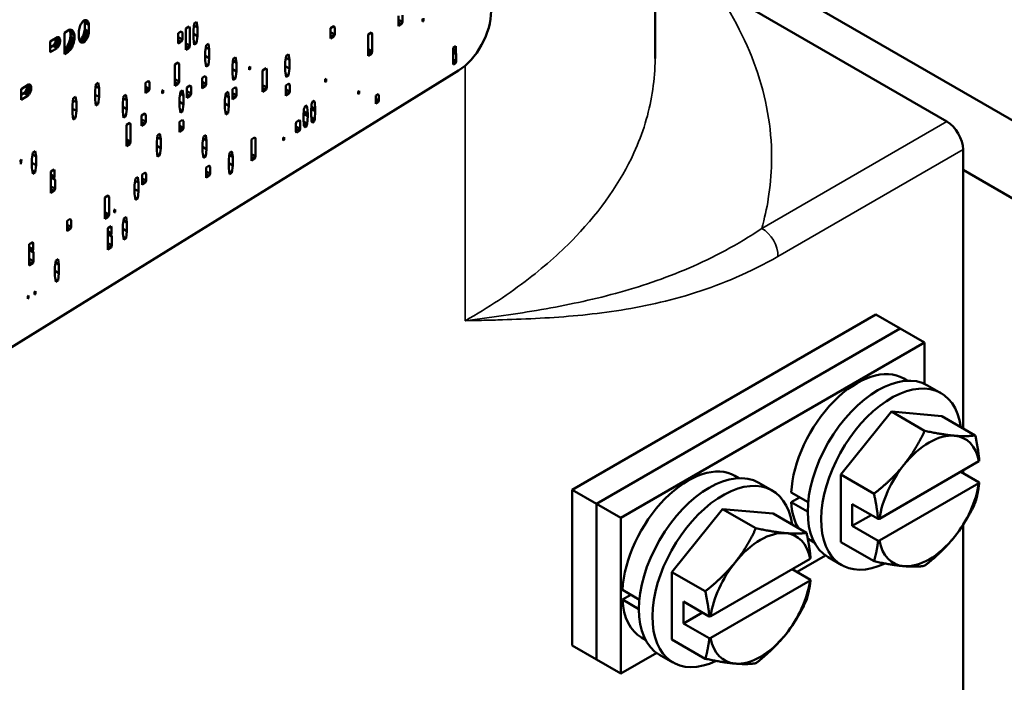
# Model space of a CAD drawing. Units: inches. Extents: x 0.6 to 98.4, y 0.6 to 75.9.
# Drawn here: x 92.7 to 95, y 57.2 to 58.8 of the extents above; entities that cross this region are included whole.
import ezdxf

# ---------------------------------------------------------------- set-up
doc = ezdxf.new("R2010")
doc.units = ezdxf.units.IN
doc.header["$LTSCALE"] = 4.5
doc.header["$MEASUREMENT"] = 0
doc.layers.add('Visible (ANSI)', color=7, linetype='Continuous', lineweight=50)
doc.layers.add('Visible Narrow (ANSI)', color=7, linetype='Continuous', lineweight=35)

msp = doc.modelspace()

# ---------------------------------------------------------------- linework, layer by layer
at = {"layer": 'Visible (ANSI)'}
for p, q in [((94.1935, 65.8134), (94.1935, 58.6839)), ((96.1767, 57.8792), (94.1935, 59.0242)), ((94.8814, 58.5352), (94.3308, 58.853)), ((92.84, 58.7645), (92.8419, 58.7673)), ((92.8419, 58.7673), (92.8434, 58.7693)), ((92.8434, 58.7693), (92.8453, 58.7716)), ((92.8453, 58.7716), (92.8491, 58.7739)), ((92.8486, 58.7711), (92.848, 58.7732)), ((92.8578, 58.7681), (92.8481, 58.7733)), ((92.8492, 58.7683), (92.8486, 58.7711)), ((92.8585, 58.7658), (92.8486, 58.7711)), ((92.8491, 58.7739), (92.8509, 58.774)), ((92.8492, 58.7522), (92.8492, 58.7683)), ((92.8591, 58.763), (92.8492, 58.7683)), ((92.8569, 58.7702), (92.8499, 58.7739)), ((92.8509, 58.774), (92.8525, 58.7739)), ((92.8556, 58.7721), (92.8523, 58.7739)), ((92.8525, 58.7739), (92.8541, 58.7733)), ((92.8541, 58.7733), (92.8556, 58.7721)), ((92.8556, 58.7721), (92.8569, 58.7702)), ((92.8569, 58.7702), (92.8578, 58.7681)), ((92.8578, 58.7681), (92.8585, 58.7658)), ((93.1073, 58.7665), (93.1127, 58.7699)), ((93.1127, 58.7699), (93.1148, 58.7571)), ((93.5884, 58.76), (93.5884, 58.7843)), ((93.5981, 58.7698), (93.5884, 58.7751)), ((93.5956, 58.7644), (93.5884, 58.7683)), ((93.5981, 58.7698), (93.5956, 58.7644)), ((93.5981, 58.7861), (93.5981, 58.7698)), ((93.6456, 58.7705), (93.6456, 58.777)), ((93.6478, 58.7719), (93.6456, 58.773)), ((93.6478, 58.7719), (93.6456, 58.7705)), ((93.6478, 58.7784), (93.6478, 58.7719)), ((92.8015, 58.7445), (92.8125, 58.7513)), ((92.8015, 58.6941), (92.8015, 58.7445)), ((92.8125, 58.7513), (92.815, 58.7517)), ((92.8136, 58.75), (92.8129, 58.7513)), ((92.8145, 58.7468), (92.8136, 58.75)), ((92.8235, 58.7447), (92.8136, 58.75)), ((92.8222, 58.7471), (92.814, 58.7515)), ((92.8152, 58.7434), (92.8145, 58.7468)), ((92.8244, 58.7415), (92.8145, 58.7468)), ((92.815, 58.7517), (92.8169, 58.7513)), ((92.8169, 58.7513), (92.8191, 58.7505)), ((92.8206, 58.7493), (92.8172, 58.7512)), ((92.8191, 58.7505), (92.8206, 58.7493)), ((92.8206, 58.7493), (92.8222, 58.7471)), ((92.8222, 58.7471), (92.8235, 58.7447)), ((92.8235, 58.7447), (92.8244, 58.7415)), ((92.8353, 58.7482), (92.8359, 58.7518)), ((92.8353, 58.7321), (92.8353, 58.7482)), ((92.8359, 58.7518), (92.8365, 58.7549)), ((92.8365, 58.7549), (92.8375, 58.7582)), ((92.8375, 58.7582), (92.8387, 58.7616)), ((92.8387, 58.7616), (92.84, 58.7645)), ((92.847, 58.7423), (92.848, 58.7455)), ((92.848, 58.7455), (92.8486, 58.7486)), ((92.8578, 58.7402), (92.848, 58.7455)), ((92.8486, 58.7486), (92.8492, 58.7522)), ((92.8585, 58.7433), (92.8486, 58.7486)), ((92.8591, 58.7469), (92.8492, 58.7522)), ((92.8585, 58.7658), (92.8591, 58.763)), ((92.8591, 58.7469), (92.8585, 58.7433)), ((92.8591, 58.763), (92.8591, 58.7469)), ((93.0694, 58.7431), (93.0767, 58.7476)), ((93.0792, 58.7448), (93.0755, 58.7468)), ((93.0767, 58.7476), (93.0792, 58.7448)), ((93.0792, 58.7448), (93.0792, 58.7286)), ((93.0873, 58.7541), (93.0952, 58.7591)), ((93.0873, 58.7038), (93.0873, 58.7541)), ((93.097, 58.7558), (93.0933, 58.7579)), ((93.0952, 58.7591), (93.097, 58.7558)), ((93.097, 58.7558), (93.097, 58.7141)), ((93.1051, 58.7511), (93.1073, 58.7665)), ((93.1051, 58.7305), (93.1051, 58.7511)), ((93.1148, 58.7571), (93.1066, 58.7616)), ((93.1148, 58.7571), (93.1148, 58.7366)), ((93.4288, 58.755), (93.4361, 58.7595)), ((93.4288, 58.7307), (93.4288, 58.755)), ((93.4386, 58.7405), (93.4288, 58.7458)), ((93.4386, 58.7568), (93.4349, 58.7588)), ((93.4361, 58.7595), (93.4386, 58.7568)), ((93.4386, 58.7568), (93.4386, 58.7405)), ((93.517, 58.7402), (93.525, 58.7451)), ((93.5268, 58.7419), (93.5231, 58.7439)), ((93.525, 58.7451), (93.5268, 58.7419)), ((93.5956, 58.7644), (93.5884, 58.76)), ((92.7675, 58.7234), (92.785, 58.7342)), ((92.7675, 58.6982), (92.7675, 58.7234)), ((92.7789, 58.7205), (92.7798, 58.7226)), ((92.7798, 58.7226), (92.7805, 58.7246)), ((92.7897, 58.7173), (92.7798, 58.7226)), ((92.7805, 58.7246), (92.7808, 58.727)), ((92.7903, 58.7193), (92.7805, 58.7246)), ((92.7808, 58.727), (92.7811, 58.7288)), ((92.7907, 58.7217), (92.7808, 58.727)), ((92.7811, 58.7288), (92.7811, 58.7318)), ((92.791, 58.7235), (92.7811, 58.7288)), ((92.791, 58.7272), (92.7817, 58.7322)), ((92.7907, 58.7292), (92.7833, 58.7332)), ((92.7903, 58.7306), (92.7843, 58.7338)), ((92.785, 58.7342), (92.786, 58.7343)), ((92.7897, 58.7318), (92.7852, 58.7343)), ((92.786, 58.7343), (92.7869, 58.7338)), ((92.7869, 58.7338), (92.7882, 58.734)), ((92.7888, 58.7328), (92.7869, 58.7338)), ((92.7882, 58.734), (92.7888, 58.7328)), ((92.7888, 58.7328), (92.7897, 58.7318)), ((92.7897, 58.7318), (92.7903, 58.7306)), ((92.7903, 58.7306), (92.7907, 58.7292)), ((92.7907, 58.7217), (92.7903, 58.7193)), ((92.7907, 58.7292), (92.791, 58.7272)), ((92.791, 58.7235), (92.7907, 58.7217)), ((92.791, 58.7272), (92.791, 58.7235)), ((92.8108, 58.7188), (92.8123, 58.7224)), ((92.8123, 58.7224), (92.8136, 58.7269)), ((92.8222, 58.7171), (92.8123, 58.7224)), ((92.8136, 58.7269), (92.8145, 58.7313)), ((92.8235, 58.7216), (92.8136, 58.7269)), ((92.8145, 58.7313), (92.8152, 58.7354)), ((92.8244, 58.7259), (92.8145, 58.7313)), ((92.8152, 58.7354), (92.8152, 58.7434)), ((92.825, 58.7381), (92.8152, 58.7434)), ((92.825, 58.7301), (92.8152, 58.7354)), ((92.8235, 58.7216), (92.8222, 58.7171)), ((92.8244, 58.7259), (92.8235, 58.7216)), ((92.8244, 58.7415), (92.825, 58.7381)), ((92.825, 58.7301), (92.8244, 58.7259)), ((92.825, 58.7381), (92.825, 58.7301)), ((92.8359, 58.7293), (92.8353, 58.7321)), ((92.8365, 58.727), (92.8359, 58.7293)), ((92.8365, 58.7272), (92.8392, 58.7288)), ((92.8375, 58.7249), (92.8365, 58.727)), ((92.8453, 58.7212), (92.8372, 58.7256)), ((92.8387, 58.723), (92.8375, 58.7249)), ((92.8434, 58.7211), (92.8381, 58.724)), ((92.84, 58.7217), (92.8387, 58.723)), ((92.8419, 58.7212), (92.839, 58.7228)), ((92.8392, 58.7288), (92.8411, 58.7311)), ((92.8491, 58.7235), (92.8392, 58.7288)), ((92.8419, 58.7212), (92.84, 58.7217)), ((92.8411, 58.7311), (92.8426, 58.7331)), ((92.8509, 58.7258), (92.8411, 58.7311)), ((92.8434, 58.7211), (92.8419, 58.7212)), ((92.8426, 58.7331), (92.8442, 58.7357)), ((92.8525, 58.7278), (92.8426, 58.7331)), ((92.8453, 58.7212), (92.8434, 58.7211)), ((92.8442, 58.7357), (92.8458, 58.7388)), ((92.8541, 58.7304), (92.8442, 58.7357)), ((92.8491, 58.7235), (92.8453, 58.7212)), ((92.8458, 58.7388), (92.847, 58.7423)), ((92.8556, 58.7335), (92.8458, 58.7388)), ((92.8569, 58.737), (92.847, 58.7423)), ((92.8509, 58.7258), (92.8491, 58.7235)), ((92.8525, 58.7278), (92.8509, 58.7258)), ((92.8541, 58.7304), (92.8525, 58.7278)), ((92.8556, 58.7335), (92.8541, 58.7304)), ((92.8569, 58.737), (92.8556, 58.7335)), ((92.8578, 58.7402), (92.8569, 58.737)), ((92.8585, 58.7433), (92.8578, 58.7402)), ((93.0694, 58.7187), (93.0694, 58.7431)), ((93.0792, 58.7286), (93.0694, 58.7338)), ((93.0767, 58.7232), (93.0694, 58.7271)), ((93.0767, 58.7232), (93.0694, 58.7187)), ((93.0792, 58.7286), (93.0767, 58.7232)), ((93.1148, 58.7366), (93.1051, 58.7418)), ((93.1073, 58.7161), (93.1051, 58.7305)), ((93.1127, 58.7195), (93.1062, 58.723)), ((93.1148, 58.7366), (93.1127, 58.7195)), ((93.4361, 58.7352), (93.4288, 58.739)), ((93.4361, 58.7352), (93.4288, 58.7307)), ((93.4386, 58.7405), (93.4361, 58.7352)), ((93.517, 58.6898), (93.517, 58.7402)), ((93.5268, 58.7419), (93.5268, 58.7002)), ((92.7675, 58.7096), (92.7739, 58.7136)), ((92.7838, 58.7083), (92.7675, 58.6982)), ((92.7739, 58.7136), (92.7751, 58.7149)), ((92.7838, 58.7083), (92.7739, 58.7136)), ((92.7751, 58.7149), (92.7761, 58.716)), ((92.785, 58.7096), (92.7751, 58.7149)), ((92.7761, 58.716), (92.777, 58.7172)), ((92.777, 58.7172), (92.7783, 58.719)), ((92.7869, 58.7118), (92.777, 58.7172)), ((92.7783, 58.719), (92.7789, 58.7205)), ((92.7882, 58.7137), (92.7783, 58.719)), ((92.785, 58.7096), (92.7838, 58.7083)), ((92.786, 58.7107), (92.785, 58.7096)), ((92.7869, 58.7118), (92.786, 58.7107)), ((92.7882, 58.7137), (92.7869, 58.7118)), ((92.7888, 58.7151), (92.7882, 58.7137)), ((92.7897, 58.7173), (92.7888, 58.7151)), ((92.7903, 58.7193), (92.7897, 58.7173)), ((92.8015, 58.7058), (92.8026, 58.7067)), ((92.8103, 58.6995), (92.8015, 58.7043)), ((92.8103, 58.6995), (92.8015, 58.6941)), ((92.8026, 58.7067), (92.8051, 58.7088)), ((92.8125, 58.7014), (92.8026, 58.7067)), ((92.8051, 58.7088), (92.807, 58.7116)), ((92.815, 58.7035), (92.8051, 58.7088)), ((92.807, 58.7116), (92.8092, 58.7151)), ((92.8169, 58.7063), (92.807, 58.7116)), ((92.8092, 58.7151), (92.8108, 58.7188)), ((92.8191, 58.7098), (92.8092, 58.7151)), ((92.8125, 58.7014), (92.8103, 58.6995)), ((92.815, 58.7035), (92.8125, 58.7014)), ((92.8169, 58.7063), (92.815, 58.7035)), ((92.8191, 58.7098), (92.8169, 58.7063)), ((92.8206, 58.7134), (92.8191, 58.7098)), ((92.8222, 58.7171), (92.8206, 58.7134)), ((93.097, 58.7141), (93.0873, 58.7194)), ((93.0952, 58.7087), (93.0873, 58.713)), ((93.0952, 58.7087), (93.0873, 58.7038)), ((93.097, 58.7141), (93.0952, 58.7087)), ((93.1127, 58.7195), (93.1073, 58.7161)), ((93.1329, 58.6993), (93.1351, 58.7148)), ((93.1329, 58.6788), (93.1329, 58.6993)), ((93.1427, 58.7054), (93.1344, 58.7099)), ((93.1351, 58.7148), (93.1405, 58.7181)), ((93.1405, 58.7181), (93.1427, 58.7054)), ((93.1427, 58.7054), (93.1427, 58.6848)), ((93.5268, 58.7002), (93.517, 58.7055)), ((93.525, 58.6948), (93.517, 58.699)), ((93.5268, 58.7002), (93.525, 58.6948)), ((93.7173, 58.709), (93.7235, 58.7129)), ((93.7173, 58.6695), (93.7173, 58.709)), ((93.7242, 58.7001), (93.7173, 58.7039)), ((93.7235, 58.6963), (93.7173, 58.6997)), ((93.725, 58.6938), (93.7173, 58.6979)), ((93.7242, 58.7099), (93.7213, 58.7115)), ((93.7235, 58.7129), (93.7242, 58.7099)), ((93.7242, 58.7001), (93.7235, 58.6963)), ((93.7242, 58.7099), (93.7242, 58.7001)), ((93.1427, 58.6848), (93.1329, 58.6901)), ((93.1351, 58.6644), (93.1329, 58.6788)), ((93.1427, 58.6848), (93.1405, 58.6678)), ((93.1971, 58.6678), (93.1993, 58.6832)), ((93.2069, 58.6738), (93.1986, 58.6783)), ((93.1993, 58.6832), (93.2047, 58.6865)), ((93.2047, 58.6865), (93.2069, 58.6738)), ((93.3219, 58.6747), (93.324, 58.6902)), ((93.3219, 58.6542), (93.3219, 58.6747)), ((93.3316, 58.6808), (93.3234, 58.6853)), ((93.324, 58.6902), (93.3295, 58.6935)), ((93.3295, 58.6935), (93.3316, 58.6808)), ((93.3316, 58.6808), (93.3316, 58.6602)), ((93.525, 58.6948), (93.517, 58.6898)), ((93.725, 58.6776), (93.7173, 58.6817)), ((93.7235, 58.6733), (93.7173, 58.6767)), ((93.7235, 58.6963), (93.725, 58.6938)), ((93.725, 58.6776), (93.7235, 58.6733)), ((93.725, 58.6938), (93.725, 58.6776)), ((91.9443, 57.5497), (93.7304, 58.6555)), ((93.0616, 58.6693), (93.0696, 58.6742)), ((93.0616, 58.6189), (93.0616, 58.6693)), ((93.0714, 58.671), (93.0676, 58.673)), ((93.0696, 58.6742), (93.0714, 58.671)), ((93.0714, 58.671), (93.0714, 58.6293)), ((93.1405, 58.6678), (93.134, 58.6713)), ((93.1405, 58.6678), (93.1351, 58.6644)), ((93.1971, 58.6472), (93.1971, 58.6678)), ((93.2069, 58.6532), (93.1971, 58.6585)), ((93.2069, 58.6532), (93.2047, 58.6362)), ((93.2069, 58.6738), (93.2069, 58.6532)), ((93.2365, 58.6635), (93.2387, 58.6648)), ((93.2365, 58.657), (93.2365, 58.6635)), ((93.2387, 58.6583), (93.2365, 58.6595)), ((93.2387, 58.6583), (93.2365, 58.657)), ((93.2387, 58.6648), (93.2387, 58.6583)), ((93.2684, 58.6557), (93.2764, 58.6606)), ((93.2684, 58.6054), (93.2684, 58.6557)), ((93.2782, 58.6574), (93.2744, 58.6594)), ((93.2764, 58.6606), (93.2782, 58.6574)), ((93.2782, 58.6574), (93.2782, 58.6157)), ((93.3316, 58.6602), (93.3219, 58.6655)), ((93.324, 58.6398), (93.3219, 58.6542)), ((93.3316, 58.6602), (93.3295, 58.6432)), ((93.7235, 58.6733), (93.7173, 58.6695)), ((92.9921, 58.6263), (92.9993, 58.6307)), ((93.0019, 58.628), (92.9981, 58.63)), ((92.9993, 58.6307), (93.0019, 58.628)), ((93.0019, 58.628), (93.0019, 58.6117)), ((93.0714, 58.6293), (93.0616, 58.6346)), ((93.0696, 58.6239), (93.0616, 58.6281)), ((93.0714, 58.6293), (93.0696, 58.6239)), ((93.1258, 58.6377), (93.133, 58.6422)), ((93.1258, 58.6133), (93.1258, 58.6377)), ((93.1356, 58.6232), (93.1258, 58.6284)), ((93.1356, 58.6394), (93.1318, 58.6414)), ((93.133, 58.6422), (93.1356, 58.6394)), ((93.1356, 58.6394), (93.1356, 58.6232)), ((93.1993, 58.6328), (93.1971, 58.6472)), ((93.2047, 58.6362), (93.1982, 58.6397)), ((93.2047, 58.6362), (93.1993, 58.6328)), ((93.3295, 58.6432), (93.323, 58.6466)), ((93.3295, 58.6432), (93.324, 58.6398)), ((93.4157, 58.6347), (93.4179, 58.636)), ((93.4157, 58.6282), (93.4157, 58.6347)), ((93.4179, 58.6295), (93.4157, 58.6307)), ((93.4179, 58.6295), (93.4157, 58.6282)), ((93.4179, 58.636), (93.4179, 58.6295)), ((92.6994, 58.6117), (92.7166, 58.6224)), ((92.6994, 58.5866), (92.6994, 58.6117)), ((92.708, 58.6044), (92.7089, 58.6055)), ((92.7089, 58.6055), (92.7102, 58.6074)), ((92.7188, 58.6002), (92.7089, 58.6055)), ((92.7102, 58.6074), (92.7108, 58.6088)), ((92.72, 58.602), (92.7102, 58.6074)), ((92.7108, 58.6088), (92.7117, 58.611)), ((92.7117, 58.611), (92.7124, 58.613)), ((92.7216, 58.6057), (92.7117, 58.611)), ((92.7124, 58.613), (92.7127, 58.6153)), ((92.7222, 58.6077), (92.7124, 58.613)), ((92.7127, 58.6153), (92.713, 58.6171)), ((92.7225, 58.61), (92.7127, 58.6153)), ((92.713, 58.6171), (92.713, 58.6202)), ((92.7229, 58.6118), (92.713, 58.6171)), ((92.7229, 58.6161), (92.7141, 58.6208)), ((92.7225, 58.6175), (92.7151, 58.6215)), ((92.7166, 58.6224), (92.7178, 58.6227)), ((92.7222, 58.6195), (92.7167, 58.6224)), ((92.7178, 58.6227), (92.7188, 58.6227)), ((92.7207, 58.6212), (92.7179, 58.6227)), ((92.7188, 58.6227), (92.72, 58.6224)), ((92.72, 58.6224), (92.7207, 58.6212)), ((92.7207, 58.6212), (92.7216, 58.6207)), ((92.7216, 58.6057), (92.7207, 58.6035)), ((92.7216, 58.6207), (92.7222, 58.6195)), ((92.7222, 58.6077), (92.7216, 58.6057)), ((92.7222, 58.6195), (92.7225, 58.6175)), ((92.7225, 58.61), (92.7222, 58.6077)), ((92.7225, 58.6175), (92.7229, 58.6161)), ((92.7229, 58.6118), (92.7225, 58.61)), ((92.7229, 58.6161), (92.7229, 58.6118)), ((92.8734, 58.6076), (92.8755, 58.623)), ((92.8734, 58.587), (92.8734, 58.6076)), ((92.8831, 58.6137), (92.8748, 58.6181)), ((92.8755, 58.623), (92.881, 58.6264)), ((92.881, 58.6264), (92.8831, 58.6137)), ((92.8831, 58.6137), (92.8831, 58.5931)), ((92.9921, 58.6019), (92.9921, 58.6263)), ((93.0019, 58.6117), (92.9921, 58.617)), ((92.9993, 58.6064), (92.9921, 58.6103)), ((92.9993, 58.6064), (92.9921, 58.6019)), ((93.0019, 58.6117), (92.9993, 58.6064)), ((93.0316, 58.6079), (93.0337, 58.6092)), ((93.0316, 58.6014), (93.0316, 58.6079)), ((93.0337, 58.6092), (93.0337, 58.6028)), ((93.0696, 58.6239), (93.0616, 58.6189)), ((93.0723, 58.5905), (93.0745, 58.6059)), ((93.0745, 58.6059), (93.0799, 58.6093)), ((93.0799, 58.6093), (93.0821, 58.5966)), ((93.0901, 58.6156), (93.0974, 58.6201)), ((93.0901, 58.5913), (93.0901, 58.6156)), ((93.0999, 58.6011), (93.0901, 58.6064)), ((93.0999, 58.6173), (93.0962, 58.6194)), ((93.0974, 58.6201), (93.0999, 58.6173)), ((93.0999, 58.6173), (93.0999, 58.6011)), ((93.133, 58.6178), (93.1258, 58.6217)), ((93.133, 58.6178), (93.1258, 58.6133)), ((93.1356, 58.6232), (93.133, 58.6178)), ((93.1814, 58.6019), (93.1869, 58.6052)), ((93.1869, 58.6052), (93.189, 58.5925)), ((93.1971, 58.6116), (93.2043, 58.616)), ((93.1971, 58.5872), (93.1971, 58.6116)), ((93.2069, 58.6133), (93.2031, 58.6153)), ((93.2043, 58.616), (93.2069, 58.6133)), ((93.2069, 58.6133), (93.2069, 58.597)), ((93.2782, 58.6157), (93.2684, 58.621)), ((93.2764, 58.6103), (93.2684, 58.6146)), ((93.2764, 58.6103), (93.2684, 58.6054)), ((93.2782, 58.6157), (93.2764, 58.6103)), ((93.3228, 58.6199), (93.33, 58.6244)), ((93.3228, 58.5955), (93.3228, 58.6199)), ((93.3326, 58.6054), (93.3228, 58.6106)), ((93.3326, 58.6216), (93.3288, 58.6236)), ((93.33, 58.6244), (93.3326, 58.6216)), ((93.3326, 58.6054), (93.33, 58.6)), ((93.3326, 58.6216), (93.3326, 58.6054)), ((93.4935, 58.606), (93.4957, 58.6073)), ((93.4935, 58.5995), (93.4935, 58.606)), ((93.4957, 58.6073), (93.4957, 58.6008)), ((92.6994, 58.598), (92.7058, 58.602)), ((92.7157, 58.5966), (92.6994, 58.5866)), ((92.7058, 58.602), (92.7067, 58.6031)), ((92.7157, 58.5966), (92.7058, 58.602)), ((92.7067, 58.6031), (92.708, 58.6044)), ((92.7166, 58.5978), (92.7067, 58.6031)), ((92.7178, 58.5991), (92.708, 58.6044)), ((92.7166, 58.5978), (92.7157, 58.5966)), ((92.7178, 58.5991), (92.7166, 58.5978)), ((92.7188, 58.6002), (92.7178, 58.5991)), ((92.72, 58.602), (92.7188, 58.6002)), ((92.7207, 58.6035), (92.72, 58.602)), ((92.8199, 58.5745), (92.822, 58.5899)), ((92.8296, 58.5806), (92.8214, 58.585)), ((92.822, 58.5899), (92.8275, 58.5933)), ((92.8275, 58.5933), (92.8296, 58.5806)), ((92.8831, 58.5931), (92.8734, 58.5983)), ((92.8755, 58.5727), (92.8734, 58.587)), ((92.8831, 58.5931), (92.881, 58.576)), ((92.9386, 58.5791), (92.9408, 58.5945)), ((92.9484, 58.5851), (92.9401, 58.5896)), ((92.9408, 58.5945), (92.9462, 58.5979)), ((92.9462, 58.5979), (92.9484, 58.5851)), ((92.9484, 58.5851), (92.9484, 58.5645)), ((93.0337, 58.6028), (93.0316, 58.6039)), ((93.0337, 58.6028), (93.0316, 58.6014)), ((93.0723, 58.5699), (93.0723, 58.5905)), ((93.0821, 58.5966), (93.0738, 58.601)), ((93.0821, 58.5966), (93.0821, 58.576)), ((93.0974, 58.5957), (93.0901, 58.5996)), ((93.0974, 58.5957), (93.0901, 58.5913)), ((93.0999, 58.6011), (93.0974, 58.5957)), ((93.1793, 58.5865), (93.1814, 58.6019)), ((93.1793, 58.5659), (93.1793, 58.5865)), ((93.189, 58.5925), (93.1808, 58.597)), ((93.189, 58.5925), (93.189, 58.5719)), ((93.2069, 58.597), (93.1971, 58.6023)), ((93.2043, 58.5917), (93.1971, 58.5956)), ((93.2043, 58.5917), (93.1971, 58.5872)), ((93.2069, 58.597), (93.2043, 58.5917)), ((93.33, 58.6), (93.3228, 58.6039)), ((93.33, 58.6), (93.3228, 58.5955)), ((93.3855, 58.5803), (93.3867, 58.5827)), ((93.3867, 58.5827), (93.3887, 58.5839)), ((93.3916, 58.5803), (93.387, 58.5828)), ((93.3907, 58.5819), (93.3879, 58.5834)), ((93.3898, 58.583), (93.3884, 58.5837)), ((93.3887, 58.5839), (93.3898, 58.583)), ((93.3898, 58.583), (93.3907, 58.5819)), ((93.3907, 58.5819), (93.3916, 58.5803)), ((93.4957, 58.6008), (93.4935, 58.602)), ((93.4957, 58.6008), (93.4935, 58.5995)), ((93.5351, 58.5962), (93.5408, 58.5997)), ((93.5351, 58.5771), (93.5351, 58.5962)), ((93.5427, 58.5848), (93.5351, 58.5889)), ((93.5408, 58.5806), (93.5351, 58.5836)), ((93.5427, 58.5976), (93.5398, 58.5991)), ((93.5408, 58.5997), (93.5427, 58.5976)), ((93.5427, 58.5848), (93.5408, 58.5806)), ((93.5427, 58.5976), (93.5427, 58.5848)), ((92.8199, 58.5539), (92.8199, 58.5745)), ((92.8296, 58.56), (92.8199, 58.5652)), ((92.8296, 58.56), (92.8275, 58.5429)), ((92.8296, 58.5806), (92.8296, 58.56)), ((92.881, 58.576), (92.8745, 58.5795)), ((92.881, 58.576), (92.8755, 58.5727)), ((92.9386, 58.5585), (92.9386, 58.5791)), ((92.9484, 58.5645), (92.9386, 58.5698)), ((92.9408, 58.5441), (92.9386, 58.5585)), ((92.9484, 58.5645), (92.9462, 58.5475)), ((93.0821, 58.576), (93.0723, 58.5812)), ((93.0745, 58.5556), (93.0723, 58.5699)), ((93.0799, 58.5589), (93.0735, 58.5624)), ((93.0799, 58.5589), (93.0745, 58.5556)), ((93.0821, 58.576), (93.0799, 58.5589)), ((93.189, 58.5719), (93.1793, 58.5772)), ((93.1814, 58.5515), (93.1793, 58.5659)), ((93.1869, 58.5549), (93.1804, 58.5584)), ((93.189, 58.5719), (93.1869, 58.5549)), ((93.3649, 58.5475), (93.3658, 58.5643)), ((93.3747, 58.5536), (93.3655, 58.5585)), ((93.3658, 58.5643), (93.3668, 58.567)), ((93.3668, 58.567), (93.3677, 58.5692)), ((93.3677, 58.5692), (93.3689, 58.5716)), ((93.3689, 58.5716), (93.3709, 58.5729)), ((93.3738, 58.5692), (93.3691, 58.5718)), ((93.3729, 58.5709), (93.3701, 58.5724)), ((93.372, 58.5719), (93.3706, 58.5727)), ((93.3709, 58.5729), (93.372, 58.5719)), ((93.372, 58.5719), (93.3729, 58.5709)), ((93.3729, 58.5709), (93.3738, 58.5692)), ((93.3738, 58.5692), (93.3747, 58.5536)), ((93.3828, 58.5585), (93.3837, 58.5754)), ((93.3828, 58.5531), (93.3828, 58.5585)), ((93.3925, 58.5592), (93.3831, 58.5643)), ((93.3925, 58.5646), (93.3834, 58.5695)), ((93.3837, 58.5754), (93.3846, 58.5781)), ((93.3846, 58.5781), (93.3855, 58.5803)), ((93.3916, 58.5803), (93.3925, 58.5646)), ((93.3925, 58.5592), (93.3916, 58.5408)), ((93.3925, 58.5646), (93.3925, 58.5592)), ((93.5408, 58.5806), (93.5351, 58.5771)), ((92.822, 58.5396), (92.8199, 58.5539)), ((92.8275, 58.5429), (92.821, 58.5464)), ((92.8275, 58.5429), (92.822, 58.5396)), ((92.9462, 58.5475), (92.9398, 58.551)), ((92.9462, 58.5475), (92.9408, 58.5441)), ((92.9832, 58.5494), (92.9904, 58.5539)), ((92.9832, 58.525), (92.9832, 58.5494)), ((92.993, 58.5349), (92.9832, 58.5401)), ((92.993, 58.5511), (92.9892, 58.5531)), ((92.9904, 58.5539), (92.993, 58.5511)), ((92.993, 58.5511), (92.993, 58.5349)), ((93.0723, 58.5343), (93.0796, 58.5388)), ((93.0821, 58.536), (93.0784, 58.538)), ((93.0796, 58.5388), (93.0821, 58.536)), ((93.0821, 58.536), (93.0821, 58.5198)), ((93.1869, 58.5549), (93.1814, 58.5515)), ((93.3486, 58.5347), (93.3554, 58.5389)), ((93.3569, 58.5355), (93.3531, 58.5375)), ((93.3554, 58.5389), (93.3569, 58.5355)), ((93.3569, 58.5355), (93.3569, 58.5182)), ((93.3649, 58.5421), (93.3649, 58.5475)), ((93.3658, 58.5248), (93.3649, 58.5421)), ((93.3747, 58.5481), (93.3653, 58.5532)), ((93.3747, 58.5481), (93.3738, 58.5297)), ((93.3747, 58.5536), (93.3747, 58.5481)), ((93.3837, 58.5358), (93.3828, 58.5531)), ((93.3916, 58.5408), (93.3832, 58.5453)), ((93.3907, 58.538), (93.3834, 58.542)), ((93.3898, 58.5358), (93.3835, 58.5393)), ((93.3887, 58.5335), (93.3837, 58.5363)), ((93.3846, 58.5342), (93.3837, 58.5358)), ((93.3898, 58.5358), (93.3887, 58.5335)), ((93.3907, 58.538), (93.3898, 58.5358)), ((93.3916, 58.5408), (93.3907, 58.538)), ((92.9475, 58.5273), (92.9555, 58.5323)), ((92.9475, 58.477), (92.9475, 58.5273)), ((92.9573, 58.5291), (92.9536, 58.5311)), ((92.9555, 58.5323), (92.9573, 58.5291)), ((92.9573, 58.5291), (92.9573, 58.4874)), ((92.9904, 58.5295), (92.9832, 58.5334)), ((92.9904, 58.5295), (92.9832, 58.525)), ((92.993, 58.5349), (92.9904, 58.5295)), ((93.0723, 58.51), (93.0723, 58.5343)), ((93.0821, 58.5198), (93.0723, 58.525)), ((93.0796, 58.5144), (93.0723, 58.5183)), ((93.0796, 58.5144), (93.0723, 58.51)), ((93.0821, 58.5198), (93.0796, 58.5144)), ((93.3471, 58.5294), (93.3486, 58.5347)), ((93.3471, 58.5121), (93.3471, 58.5294)), ((93.3569, 58.5182), (93.3471, 58.5234)), ((93.3554, 58.5129), (93.3471, 58.5174)), ((93.3486, 58.5087), (93.3471, 58.5121)), ((93.3554, 58.5129), (93.3486, 58.5087)), ((93.3569, 58.5182), (93.3554, 58.5129)), ((93.3738, 58.5297), (93.3654, 58.5343)), ((93.3729, 58.527), (93.3655, 58.531)), ((93.372, 58.5248), (93.3657, 58.5282)), ((93.3709, 58.5225), (93.3658, 58.5253)), ((93.3668, 58.5232), (93.3658, 58.5248)), ((93.3677, 58.5221), (93.3668, 58.5232)), ((93.3689, 58.5213), (93.3677, 58.5221)), ((93.3709, 58.5225), (93.3689, 58.5213)), ((93.372, 58.5248), (93.3709, 58.5225)), ((93.3729, 58.527), (93.372, 58.5248)), ((93.3738, 58.5297), (93.3729, 58.527)), ((93.3855, 58.5332), (93.3846, 58.5342)), ((93.3867, 58.5323), (93.3855, 58.5332)), ((93.3887, 58.5335), (93.3867, 58.5323)), ((92.9573, 58.4874), (92.9475, 58.4926)), ((93.0188, 58.4871), (93.021, 58.5026)), ((93.0286, 58.4932), (93.0203, 58.4976)), ((93.021, 58.5026), (93.0264, 58.5059)), ((93.0264, 58.5059), (93.0286, 58.4932)), ((93.0286, 58.4932), (93.0286, 58.4726)), ((93.1267, 58.4844), (93.1289, 58.4999)), ((93.1365, 58.4905), (93.1282, 58.4949)), ((93.1289, 58.4999), (93.1343, 58.5032)), ((93.1343, 58.5032), (93.1365, 58.4905)), ((93.1365, 58.4905), (93.1365, 58.4699)), ((93.242, 58.493), (93.2499, 58.498)), ((93.242, 58.4427), (93.242, 58.493)), ((93.2517, 58.4948), (93.248, 58.4968)), ((93.2499, 58.498), (93.2517, 58.4948)), ((93.2517, 58.4948), (93.2517, 58.4531)), ((93.3171, 58.4968), (93.3192, 58.4981)), ((93.3171, 58.4903), (93.3171, 58.4968)), ((93.3192, 58.4916), (93.3171, 58.4928)), ((93.3192, 58.4916), (93.3171, 58.4903)), ((93.3192, 58.4981), (93.3192, 58.4916)), ((92.7269, 58.4621), (92.7323, 58.4654)), ((92.7323, 58.4654), (92.7345, 58.4527)), ((92.9555, 58.4819), (92.9475, 58.4862)), ((92.9555, 58.4819), (92.9475, 58.477)), ((92.9573, 58.4874), (92.9555, 58.4819)), ((93.0188, 58.4666), (93.0188, 58.4871)), ((93.0286, 58.4726), (93.0188, 58.4779)), ((93.021, 58.4522), (93.0188, 58.4666)), ((93.0286, 58.4726), (93.0264, 58.4556)), ((93.1267, 58.4639), (93.1267, 58.4844)), ((93.1365, 58.4699), (93.1267, 58.4752)), ((93.1365, 58.4699), (93.1343, 58.4529)), ((94.9195, 57.8119), (94.9195, 58.4691)), ((92.6976, 58.4439), (92.6998, 58.4452)), ((92.6987, 58.4348), (92.6976, 58.4439)), ((92.6998, 58.4452), (92.6987, 58.4348)), ((92.7247, 58.4466), (92.7269, 58.4621)), ((92.7247, 58.4261), (92.7247, 58.4466)), ((92.7345, 58.4527), (92.7262, 58.4571)), ((92.7345, 58.4527), (92.7345, 58.4321)), ((93.0264, 58.4556), (93.02, 58.459)), ((93.0264, 58.4556), (93.021, 58.4522)), ((93.1289, 58.4495), (93.1267, 58.4639)), ((93.1343, 58.4529), (93.1278, 58.4563)), ((93.1343, 58.4529), (93.1289, 58.4495)), ((93.1885, 58.4459), (93.1907, 58.4613)), ((93.1885, 58.4253), (93.1885, 58.4459)), ((93.1983, 58.4519), (93.19, 58.4564)), ((93.1907, 58.4613), (93.1961, 58.4646)), ((93.1961, 58.4646), (93.1983, 58.4519)), ((93.1983, 58.4519), (93.1983, 58.4313)), ((93.2517, 58.4531), (93.242, 58.4583)), ((93.2499, 58.4476), (93.242, 58.4519)), ((93.2499, 58.4476), (93.242, 58.4427)), ((93.2517, 58.4531), (93.2499, 58.4476)), ((92.7345, 58.4321), (92.7247, 58.4374)), ((92.7269, 58.4117), (92.7247, 58.4261)), ((92.7345, 58.4321), (92.7323, 58.4151)), ((92.7693, 58.417), (92.7773, 58.4219)), ((92.7782, 58.4181), (92.7744, 58.4201)), ((92.7773, 58.4219), (92.7782, 58.4181)), ((93.135, 58.4268), (93.1423, 58.4313)), ((93.135, 58.4025), (93.135, 58.4268)), ((93.1448, 58.4285), (93.1411, 58.4306)), ((93.1423, 58.4313), (93.1448, 58.4285)), ((93.1448, 58.4285), (93.1448, 58.4123)), ((93.1983, 58.4313), (93.1885, 58.4366)), ((93.1907, 58.4109), (93.1885, 58.4253)), ((93.1983, 58.4313), (93.1961, 58.4143)), ((94.9195, 58.4213), (96.0176, 57.7874)), ((92.7323, 58.4151), (92.7259, 58.4185)), ((92.7323, 58.4151), (92.7269, 58.4117)), ((92.7693, 58.3666), (92.7693, 58.417)), ((92.7782, 58.4057), (92.7693, 58.4105)), ((92.7773, 58.4008), (92.7693, 58.4051)), ((92.7791, 58.3976), (92.7693, 58.4028)), ((92.7782, 58.4057), (92.7773, 58.4008)), ((92.7773, 58.4008), (92.7791, 58.3976)), ((92.7782, 58.4181), (92.7782, 58.4057)), ((92.7791, 58.3976), (92.7791, 58.377)), ((92.9663, 58.3851), (92.9684, 58.4005)), ((92.9684, 58.4005), (92.9739, 58.4039)), ((92.9739, 58.4039), (92.976, 58.3912)), ((92.9841, 58.4102), (92.9913, 58.4147)), ((92.9841, 58.3859), (92.9841, 58.4102)), ((92.9939, 58.3957), (92.9841, 58.401)), ((92.9939, 58.4119), (92.9901, 58.414)), ((92.9913, 58.4147), (92.9939, 58.4119)), ((92.9939, 58.4119), (92.9939, 58.3957)), ((93.1448, 58.4123), (93.135, 58.4176)), ((93.1423, 58.4069), (93.135, 58.4108)), ((93.1423, 58.4069), (93.135, 58.4025)), ((93.1448, 58.4123), (93.1423, 58.4069)), ((93.1961, 58.4143), (93.1896, 58.4178)), ((93.1961, 58.4143), (93.1907, 58.4109)), ((92.7791, 58.377), (92.7693, 58.3823)), ((92.7773, 58.3715), (92.7693, 58.3758)), ((92.7791, 58.377), (92.7773, 58.3715)), ((92.9663, 58.3645), (92.9663, 58.3851)), ((92.976, 58.3706), (92.9663, 58.3758)), ((92.976, 58.3912), (92.9678, 58.3956)), ((92.976, 58.3912), (92.976, 58.3706)), ((92.9913, 58.3903), (92.9841, 58.3942)), ((92.9913, 58.3903), (92.9841, 58.3859)), ((92.9939, 58.3957), (92.9913, 58.3903)), ((92.7773, 58.3715), (92.7693, 58.3666)), ((92.8968, 58.3562), (92.9047, 58.3611)), ((92.8968, 58.3058), (92.8968, 58.3562)), ((92.9066, 58.3579), (92.9028, 58.3599)), ((92.9047, 58.3611), (92.9066, 58.3579)), ((92.9066, 58.3579), (92.9066, 58.3162)), ((92.9684, 58.3502), (92.9663, 58.3645)), ((92.9739, 58.3535), (92.9674, 58.357)), ((92.9739, 58.3535), (92.9684, 58.3502)), ((92.976, 58.3706), (92.9739, 58.3535)), ((92.9184, 58.3268), (92.9206, 58.3281)), ((92.9184, 58.3203), (92.9184, 58.3268)), ((92.9206, 58.3281), (92.9206, 58.3216)), ((92.8077, 58.301), (92.8149, 58.3055)), ((92.8174, 58.3027), (92.8137, 58.3047)), ((92.8149, 58.3055), (92.8174, 58.3027)), ((92.9066, 58.3162), (92.8968, 58.3214)), ((92.9047, 58.3107), (92.8968, 58.315)), ((92.9047, 58.3107), (92.8968, 58.3058)), ((92.9066, 58.3162), (92.9047, 58.3107)), ((92.9206, 58.3216), (92.9184, 58.3228)), ((92.9206, 58.3216), (92.9184, 58.3203)), ((92.9389, 58.2913), (92.9411, 58.3068)), ((92.9411, 58.3068), (92.9465, 58.3101)), ((92.9465, 58.3101), (92.9487, 58.2974)), ((92.8077, 58.2766), (92.8077, 58.301)), ((92.8174, 58.2865), (92.8077, 58.2917)), ((92.8149, 58.2811), (92.8077, 58.285)), ((92.8149, 58.2811), (92.8077, 58.2766)), ((92.8174, 58.2865), (92.8149, 58.2811)), ((92.8174, 58.3027), (92.8174, 58.2865)), ((92.9033, 58.2834), (92.9113, 58.2883)), ((92.9033, 58.233), (92.9033, 58.2834)), ((92.9122, 58.2845), (92.9084, 58.2865)), ((92.9113, 58.2883), (92.9122, 58.2845)), ((92.9122, 58.2845), (92.9122, 58.2721)), ((92.9389, 58.2708), (92.9389, 58.2913)), ((92.9487, 58.2768), (92.9389, 58.2821)), ((92.9487, 58.2974), (92.9404, 58.3019)), ((92.9487, 58.2974), (92.9487, 58.2768)), ((92.9122, 58.2721), (92.9033, 58.2768)), ((92.9113, 58.2672), (92.9033, 58.2714)), ((92.9131, 58.264), (92.9033, 58.2692)), ((92.9122, 58.2721), (92.9113, 58.2672)), ((92.9113, 58.2672), (92.9131, 58.264)), ((92.9131, 58.264), (92.9131, 58.2434)), ((92.9411, 58.2564), (92.9389, 58.2708)), ((92.9465, 58.2598), (92.9401, 58.2633)), ((92.9465, 58.2598), (92.9411, 58.2564)), ((92.9487, 58.2768), (92.9465, 58.2598)), ((92.7185, 58.2458), (92.7265, 58.2507)), ((92.7185, 58.1954), (92.7185, 58.2458)), ((92.7274, 58.2345), (92.7185, 58.2393)), ((92.7265, 58.2296), (92.7185, 58.2339)), ((92.7274, 58.247), (92.7237, 58.249)), ((92.7265, 58.2507), (92.7274, 58.247)), ((92.7274, 58.2345), (92.7265, 58.2296)), ((92.7274, 58.247), (92.7274, 58.2345)), ((92.9131, 58.2434), (92.9033, 58.2486)), ((92.9113, 58.2379), (92.9033, 58.2422)), ((92.9113, 58.2379), (92.9033, 58.233)), ((92.9131, 58.2434), (92.9113, 58.2379)), ((92.7283, 58.2264), (92.7185, 58.2317)), ((92.7283, 58.2058), (92.7185, 58.2111)), ((92.7265, 58.2296), (92.7283, 58.2264)), ((92.7283, 58.2264), (92.7283, 58.2058)), ((92.7807, 58.2074), (92.7861, 58.2108)), ((92.7861, 58.2108), (92.7883, 58.1981)), ((92.7265, 58.2004), (92.7185, 58.2047)), ((92.7265, 58.2004), (92.7185, 58.1954)), ((92.7283, 58.2058), (92.7265, 58.2004)), ((92.7785, 58.192), (92.7807, 58.2074)), ((92.7785, 58.1714), (92.7785, 58.192)), ((92.7883, 58.1981), (92.78, 58.2025)), ((92.7883, 58.1981), (92.7883, 58.1775)), ((92.7883, 58.1775), (92.7785, 58.1828)), ((92.7807, 58.1571), (92.7785, 58.1714)), ((92.7861, 58.1604), (92.7797, 58.1639)), ((92.7883, 58.1775), (92.7861, 58.1604)), ((92.7861, 58.1604), (92.7807, 58.1571)), ((92.7146, 58.1238), (92.7168, 58.1251)), ((92.7146, 58.1173), (92.7146, 58.1238)), ((92.7168, 58.1186), (92.7146, 58.1198)), ((92.7168, 58.1186), (92.7146, 58.1173)), ((92.7168, 58.1251), (92.7168, 58.1186)), ((92.7307, 58.1337), (92.7328, 58.135)), ((92.7307, 58.1272), (92.7307, 58.1337)), ((92.7328, 58.1285), (92.7307, 58.1297)), ((92.7328, 58.1285), (92.7307, 58.1272)), ((92.7328, 58.135), (92.7328, 58.1285)), ((93.9983, 57.6672), (94.7142, 58.0806)), ((94.7715, 58.0475), (94.7142, 58.0806)), ((94.7715, 58.0475), (94.0555, 57.6341)), ((94.0555, 57.6341), (94.7715, 58.0475)), ((94.7715, 58.0475), (94.8288, 58.0144)), ((94.8288, 58.0144), (94.1128, 57.6011)), ((94.8288, 57.9168), (94.8288, 58.0144)), ((94.7797, 57.9294), (94.7889, 57.9241)), ((94.8675, 57.8949), (94.8357, 57.9132)), ((94.6312, 57.7029), (94.7505, 57.8513)), ((94.7505, 57.8513), (94.8698, 57.8406)), ((94.7505, 57.8513), (94.8289, 57.806)), ((94.8698, 57.8406), (94.9483, 57.7954)), ((94.7224, 57.5988), (94.9568, 57.7342)), ((94.3819, 57.6998), (94.3912, 57.6945)), ((94.6312, 57.7029), (94.7096, 57.6576)), ((94.6312, 57.5438), (94.6312, 57.7029)), ((94.9144, 57.7097), (94.9577, 57.6846)), ((94.9195, 57.7067), (94.9195, 57.7126)), ((94.4697, 57.6652), (94.4379, 57.6836)), ((94.9568, 57.6827), (94.7224, 57.5474)), ((94.0555, 57.6341), (93.9983, 57.6672)), ((93.9983, 57.2998), (93.9983, 57.6672)), ((94.5144, 57.6605), (94.5543, 57.6375)), ((94.0555, 57.6341), (94.0555, 57.2667)), ((94.0555, 57.6341), (94.1128, 57.6011)), ((94.0555, 57.2667), (94.0555, 57.6341)), ((94.5144, 57.6379), (94.534, 57.6492)), ((94.5532, 57.6155), (94.5144, 57.6379)), ((94.6585, 57.6332), (94.7191, 57.5983)), ((94.6585, 57.5818), (94.6585, 57.6332)), ((94.2334, 57.4732), (94.3527, 57.6217)), ((94.3527, 57.6217), (94.4721, 57.611)), ((94.3527, 57.6217), (94.4312, 57.5764)), ((94.4721, 57.611), (94.5505, 57.5657)), ((94.6585, 57.5818), (94.7031, 57.6075)), ((94.1128, 57.6011), (94.1128, 57.2337)), ((94.9195, 56.9038), (94.9195, 57.5839)), ((94.7191, 57.5468), (94.6585, 57.5818)), ((94.5596, 57.5483), (94.5689, 57.543)), ((94.6312, 57.5438), (94.7096, 57.4985)), ((94.3246, 57.3692), (94.5591, 57.5045)), ((94.5281, 57.4734), (94.5952, 57.5121)), ((94.6335, 57.4896), (94.6017, 57.5079)), ((94.2334, 57.4732), (94.3119, 57.4279)), ((94.2334, 57.3141), (94.2334, 57.4732)), ((94.5166, 57.48), (94.56, 57.455)), ((94.5591, 57.4531), (94.3246, 57.3177)), ((94.1166, 57.4309), (94.1565, 57.4078)), ((94.1166, 57.4083), (94.1362, 57.4196)), ((94.1555, 57.3858), (94.1166, 57.4083)), ((94.2608, 57.4036), (94.3213, 57.3686)), ((94.2608, 57.3522), (94.2608, 57.4036)), ((94.2608, 57.3522), (94.3053, 57.3779)), ((94.3213, 57.3172), (94.2608, 57.3522)), ((94.1619, 57.3187), (94.1711, 57.3133)), ((94.2334, 57.3141), (94.3119, 57.2688)), ((94.0555, 57.2667), (93.9983, 57.2998)), ((94.1128, 57.2337), (94.1974, 57.2825)), ((94.0555, 57.2667), (94.1128, 57.2337)), ((94.2357, 57.2599), (94.2039, 57.2783))]:
    msp.add_line(p, q, dxfattribs=at)
for centre, major_axis, ratio, start_param, end_param in [((93.7304, 58.7474), (0.0533, 0.0991), 0.556849, 3.910136, 5.480933), ((94.8813, 58.4911), (-0.027, 0.0468), 0.578054, 3.9276, 5.497178), ((94.6697, 57.7389), (0.11, 0.1906), 0.57735, 0, 2.293167), ((94.7187, 57.7106), (-0.117, -0.2026), 0.57735, 3.141593, 6.283185), ((94.7505, 57.6922), (-0.117, -0.2026), 0.57735, 2.505365, 6.978471), ((94.8396, 57.6408), (0.0844, 0.1461), 0.57735, 0.261799, 1.308997), ((94.8396, 57.6408), (0.0844, 0.1461), 0.57735, 5.685555, 6.544985), ((94.2719, 57.5092), (0.11, 0.1906), 0.57735, 0, 2.293167), ((94.8396, 57.6408), (-0.0844, -0.1461), 0.57735, 4.45059, 5.310019), ((94.3209, 57.4809), (-0.117, -0.2026), 0.57735, 3.141593, 6.283185), ((94.3527, 57.4626), (-0.117, -0.2026), 0.57735, 2.505365, 6.978471), ((94.8396, 57.6408), (0.0844, 0.1461), 0.57735, 4.45059, 5.310019), ((94.6697, 57.7389), (-0.11, -0.1906), 0.57735, 5.560815, 5.972745), ((94.4418, 57.4111), (0.0844, 0.1461), 0.57735, 0.261799, 1.308997), ((94.4418, 57.4111), (0.0844, 0.1461), 0.57735, 5.685555, 6.544985), ((94.6697, 57.7389), (-0.11, -0.1906), 0.57735, 6.223351, 6.283185), ((94.8396, 57.6408), (-0.0844, -0.1461), 0.57735, 5.685555, 6.544985), ((94.8396, 57.6408), (-0.0844, -0.1461), 0.57735, 0.261799, 1.308997), ((94.4418, 57.4111), (-0.0844, -0.1461), 0.57735, 4.45059, 5.310019), ((94.4418, 57.4111), (0.0844, 0.1461), 0.57735, 4.45059, 5.310019), ((94.2719, 57.5092), (-0.11, -0.1906), 0.57735, 5.560815, 6.283185), ((94.4418, 57.4111), (-0.0844, -0.1461), 0.57735, 5.685555, 6.544985), ((94.4418, 57.4111), (-0.0844, -0.1461), 0.57735, 0.261799, 1.308997)]:
    msp.add_ellipse(centre, major_axis=major_axis, ratio=ratio, start_param=start_param, end_param=end_param, dxfattribs=at)
for points, weights in [([(94.7799, 57.7256), (94.8076, 57.7601), (94.8289, 57.806)], [1, 1.0379548493, 1]), ([(94.8289, 57.806), (94.8716, 57.797), (94.8992, 57.7945)], [1, 1.0379548493, 1]), ([(94.8992, 57.7945), (94.9269, 57.7921), (94.9483, 57.7954)], [1, 1.0379548493, 1]), ([(94.9483, 57.7954), (94.9554, 57.7626), (94.9577, 57.7361)], [1, 1.02516522798, 1.01695982159]), ([(94.7096, 57.6576), (94.7522, 57.6912), (94.7799, 57.7256)], [1, 1.0379548493, 1]), ([(94.9568, 57.7342), (94.9573, 57.7351), (94.9577, 57.7361)], [1, 1.00031814011, 1.00056041509]), ([(94.9577, 57.6846), (94.9554, 57.6607), (94.9483, 57.6363)], [1.01695982159, 1.02516522798, 1]), ([(94.9577, 57.6846), (94.9573, 57.6837), (94.9568, 57.6827)], [1.00056041509, 1.00031814011, 1]), ([(94.7191, 57.5983), (94.7168, 57.6248), (94.7096, 57.6576)], [1.01695982159, 1.02516522798, 1]), ([(94.9483, 57.6363), (94.9269, 57.5903), (94.8992, 57.5559)], [1, 1.0379548493, 1]), ([(94.7191, 57.5983), (94.7207, 57.5985), (94.7224, 57.5988)], [1.00056041509, 1.00031814011, 1]), ([(94.3822, 57.496), (94.4099, 57.5304), (94.4312, 57.5764)], [1, 1.0379548493, 1]), ([(94.4312, 57.5764), (94.4738, 57.5674), (94.5015, 57.5649)], [1, 1.0379548493, 1]), ([(94.5015, 57.5649), (94.5292, 57.5624), (94.5505, 57.5657)], [1, 1.0379548493, 1]), ([(94.5505, 57.5657), (94.5577, 57.533), (94.56, 57.5064)], [1, 1.02516522798, 1.01695982159]), ([(94.7096, 57.4985), (94.7168, 57.523), (94.7191, 57.5468)], [1, 1.02516522798, 1.01695982159]), ([(94.7224, 57.5474), (94.7207, 57.5471), (94.7191, 57.5468)], [1, 1.00031814011, 1.00056041509]), ([(94.8992, 57.5559), (94.8716, 57.5214), (94.8289, 57.4878)], [1, 1.0379548493, 1]), ([(94.3119, 57.4279), (94.3545, 57.4616), (94.3822, 57.496)], [1, 1.0379548493, 1]), ([(94.5591, 57.5045), (94.5595, 57.5055), (94.56, 57.5064)], [1, 1.00031814011, 1.00056041509]), ([(94.7799, 57.487), (94.7522, 57.4895), (94.7096, 57.4985)], [1, 1.0379548493, 1]), ([(94.8289, 57.4878), (94.8076, 57.4845), (94.7799, 57.487)], [1, 1.0379548493, 1]), ([(94.56, 57.455), (94.5577, 57.4311), (94.5505, 57.4066)], [1.01695982159, 1.02516522798, 1]), ([(94.56, 57.455), (94.5595, 57.454), (94.5591, 57.4531)], [1.00056041509, 1.00031814011, 1]), ([(94.3213, 57.3686), (94.319, 57.3952), (94.3119, 57.4279)], [1.01695982159, 1.02516522798, 1]), ([(94.5505, 57.4066), (94.5292, 57.3607), (94.5015, 57.3262)], [1, 1.0379548493, 1]), ([(94.3213, 57.3686), (94.323, 57.3689), (94.3246, 57.3692)], [1.00056041509, 1.00031814011, 1]), ([(94.3119, 57.2688), (94.319, 57.2933), (94.3213, 57.3172)], [1, 1.02516522798, 1.01695982159]), ([(94.3246, 57.3177), (94.323, 57.3175), (94.3213, 57.3172)], [1, 1.00031814011, 1.00056041509]), ([(94.5015, 57.3262), (94.4738, 57.2918), (94.4312, 57.2582)], [1, 1.0379548493, 1]), ([(94.3822, 57.2574), (94.3545, 57.2598), (94.3119, 57.2688)], [1, 1.0379548493, 1]), ([(94.4312, 57.2582), (94.4099, 57.2549), (94.3822, 57.2574)], [1, 1.0379548493, 1])]:
    msp.add_rational_spline(points, weights, degree=2, dxfattribs=at)
at = {"layer": 'Visible Narrow (ANSI)'}
for p, q in [((92.786, 58.7107), (92.7761, 58.716)), ((92.7888, 58.7151), (92.7789, 58.7205)), ((92.8206, 58.7134), (92.8108, 58.7188)), ((93.7462, 58.6673), (93.7462, 58.0656)), ((92.7207, 58.6035), (92.7108, 58.6088)), ((94.8814, 58.5352), (94.445, 58.2832)), ((94.4831, 58.2171), (94.9195, 58.4691))]:
    msp.add_line(p, q, dxfattribs=at)
msp.add_ellipse((94.4436, 58.2384), major_axis=(-0.027, 0.0468), ratio=0.616921, start_param=3.9276, end_param=5.497178, dxfattribs=at)
for points, knots in [([(94.445, 58.2832), (94.4515, 58.3065), (94.4567, 58.3298), (94.465, 58.3814), (94.4675, 58.4096), (94.4695, 58.5077), (94.4587, 58.5785), (94.4125, 58.7183), (94.3772, 58.7871), (94.3308, 58.853)], [-9.517822, -9.517822, -9.517822, -9.517822, -9.1614, -9.1614, -8.732979, -8.732979, -7.670375, -7.670375, -6.607766, -6.607766, -6.607766, -6.607766]), ([(94.1935, 58.6839), (94.1935, 58.6804), (94.1935, 58.677), (94.1929, 58.6496), (94.1907, 58.6256), (94.1791, 58.5543), (94.1647, 58.5072), (94.1121, 58.3921), (94.066, 58.326), (93.9735, 58.2293), (93.9363, 58.1961), (93.8504, 58.1297), (93.8004, 58.0965), (93.7462, 58.0656)], [8.671173, 8.671173, 8.671173, 8.671173, 8.732979, 8.732979, 9.1614, 9.1614, 10.010478, 10.010478, 11.286151, 11.286151, 11.995755, 11.995755, 12.77678, 12.77678, 12.77678, 12.77678]), ([(94.445, 58.2832), (94.3882, 58.2446), (94.3307, 58.2143), (94.2154, 58.1647), (94.158, 58.1456), (94.1003, 58.1299), (94.0426, 58.1143), (93.9844, 58.1021), (93.896, 58.0868), (93.8663, 58.0821), (93.8215, 58.0756), (93.8065, 58.0736), (93.784, 58.0705), (93.7764, 58.0695), (93.7613, 58.0675), (93.7538, 58.0666), (93.7462, 58.0656)], [-3.241972, -3.241972, -3.241972, -3.241972, -2.430771, -2.430771, -1.619571, -1.619571, -1.619571, -0.80837, -0.80837, -0.40277, -0.40277, -0.19997, -0.19997, -0.09857, -0.09857, 0.00283, 0.00283, 0.00283, 0.00283]), ([(93.7462, 58.0656), (93.7535, 58.0658), (93.7608, 58.0659), (93.7754, 58.0662), (93.7828, 58.0664), (93.8047, 58.0669), (93.8194, 58.0673), (93.8634, 58.0686), (93.8929, 58.0698), (93.9817, 58.0746), (94.0415, 58.0797), (94.1023, 58.089), (94.1632, 58.0982), (94.2253, 58.1116), (94.3528, 58.1522), (94.4178, 58.1794), (94.4831, 58.2171)], [-0.00283, -0.00283, -0.00283, -0.00283, 0.09857, 0.09857, 0.19997, 0.19997, 0.40277, 0.40277, 0.80837, 0.80837, 1.619571, 1.619571, 1.619571, 2.430771, 2.430771, 3.241972, 3.241972, 3.241972, 3.241972])]:
    msp.add_open_spline(points, degree=3, knots=knots, dxfattribs=at)

doc.saveas('drawing.dxf')
